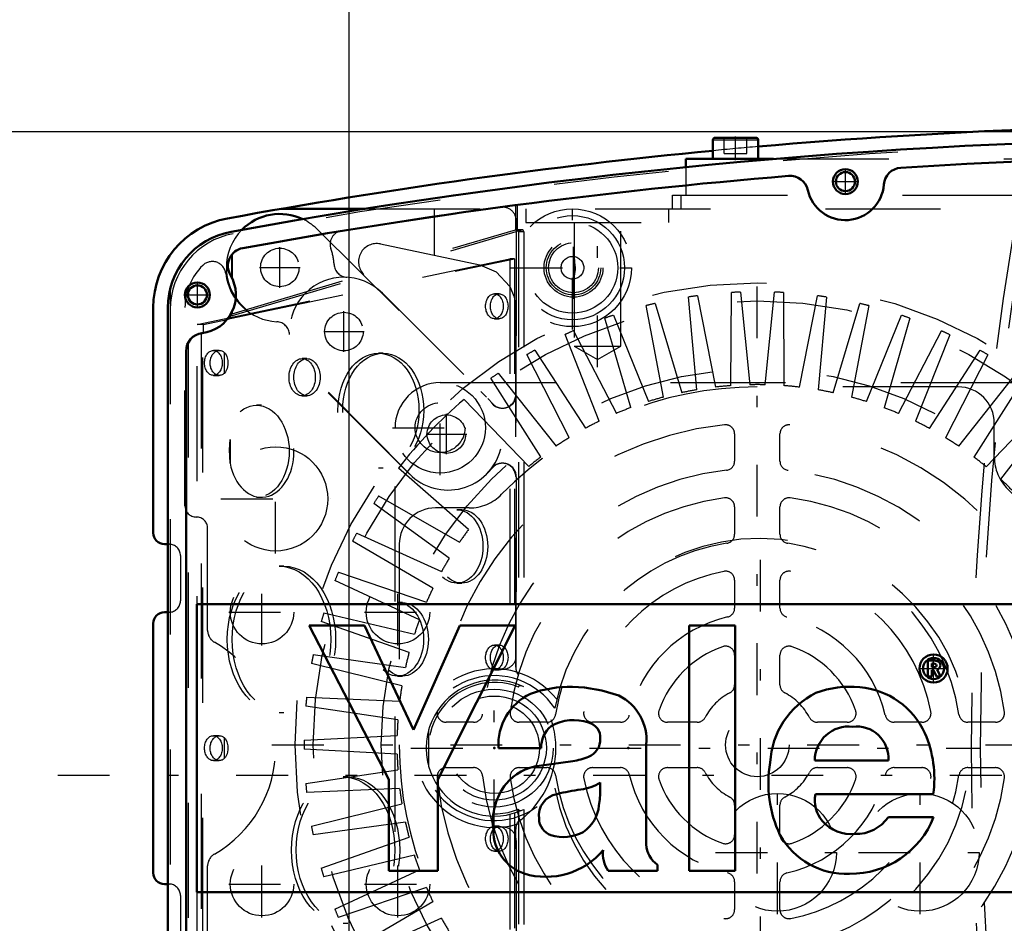
# Model space of a CAD drawing. Units: inches. Extents: x 15 to 194, y 17 to 183.
# Drawn here: x 138 to 147, y 76 to 84 of the extents above; entities that cross this region are included whole.
import ezdxf

# ---------------------------------------------------------------- set-up
doc = ezdxf.new("R2010")
doc.units = ezdxf.units.IN
doc.header["$MEASUREMENT"] = 0
doc.linetypes.add('Center', pattern=[1.5, 0.45, -0.5, 0.05, -0.5])
doc.linetypes.add('Dashed', pattern=[2, 1, -1])
for name, color, linetype, lineweight in [('2d ConnectionPoints', 7, 'Continuous', 50), ('AM_0', 7, 'Continuous', 50), ('AM_4', 3, 'Continuous', 25), ('AM_5', 3, 'Continuous', 25), ('AM_7', 7, 'Center', 25), ('AM_9', 6, 'Dashed', 25)]:
    doc.layers.add(name, color=color, linetype=linetype, lineweight=lineweight)
doc.dimstyles.get("Standard").update_dxf_attribs({"dimtxt": 0.18, "dimasz": 0.18, "dimexe": 0.18, "dimexo": 0.0625, "dimgap": 0.09, "dimtad": 0, "dimtih": 1, "dimtoh": 1, "dimdec": 4, "dimzin": 0, "dimdsep": 46, "dimtxsty": 'Standard', "dimcen": 0.09, "dimadec": 0, "dimazin": 0, "dimtfac": 1, "dimtdec": 4, "dimtofl": 0, "dimtmove": 0, "dimatfit": 3, "dimfxl": 0, "dimtolj": 1, "dimtzin": 0, "dimarcsym": 0})

# ---------------------------------------------------------------- blocks, each defined once
blk = doc.blocks.new('42_SH4_R02_RSU_0_in_GKZ78_1_1_GN_Wire_Rope_Hoist_900')
at = {"layer": 'AM_7'}
blk.add_line((138.2873, 77.3924), (194.2604, 77.3924), dxfattribs=at)
blk = doc.blocks.new('61_C2366610975x751_1_0_in_GKZ78_1_1_GN_Wire_Rope_Hoist_900')
at = {"layer": 'AM_0'}
for p, q in [((139.494, 78.8786), (139.494, 76.3786)), ((146.994, 78.8786), (139.494, 78.8786)), ((146.994, 76.3786), (146.994, 78.8786)), ((140.9507, 78.6936), (140.4706, 78.6936)), ((140.4706, 78.6936), (141.1628, 77.3553)), ((141.3763, 77.7863), (140.9507, 78.6936)), ((141.7789, 78.6936), (141.3763, 77.7863)), ((141.5888, 77.3553), (142.2619, 78.6936)), ((142.2619, 78.6936), (141.7789, 78.6936)), ((144.1714, 78.6936), (143.7721, 78.6936)), ((143.7721, 78.6936), (143.7721, 76.5636)), ((144.1714, 76.5636), (144.1714, 78.6936)), ((145.8947, 78.3895), (145.8445, 78.3895)), ((145.8445, 78.3895), (145.8445, 78.252)), ((145.88, 78.3629), (145.88, 78.3318)), ((145.8917, 78.3629), (145.88, 78.3629)), ((145.88, 78.3318), (145.9, 78.3318)), ((145.88, 78.3052), (145.8949, 78.3052)), ((145.88, 78.252), (145.88, 78.3052)), ((145.8949, 78.3052), (145.9202, 78.252)), ((145.955, 78.252), (145.9281, 78.3107)), ((145.8445, 78.252), (145.88, 78.252)), ((145.9202, 78.252), (145.955, 78.252)), ((142.1168, 77.6286), (142.4874, 77.6286)), ((143.3993, 76.7928), (143.3993, 77.6594)), ((142.7628, 77.5158), (142.47, 77.4759)), ((144.8637, 77.5221), (145.5027, 77.5221)), ((141.1628, 77.3553), (141.1628, 76.5636)), ((141.5888, 76.5636), (141.5888, 77.3553)), ((142.9999, 77.2687), (142.9999, 77.3291)), ((144.8695, 77.2292), (145.8933, 77.2292)), ((145.8962, 77.0304), (145.5027, 77.0304)), ((141.1628, 76.5636), (141.5888, 76.5636)), ((143.0686, 76.5636), (143.4971, 76.5636)), ((143.4971, 76.5636), (143.4971, 76.6156)), ((143.7721, 76.5636), (144.1714, 76.5636)), ((139.494, 76.3786), (146.994, 76.3786))]:
    blk.add_line(p, q, dxfattribs=at)
for radius in [0.1222, 0.0912]:
    blk.add_circle((145.8957, 78.3204), radius, dxfattribs=at)
for centre, radius, start, end in [((145.8962, 78.325), 0.0382, 64.45908, 96.78948), ((145.9, 78.3164), 0.0733, 61.25776, 94.20286), ((145.9056, 78.3468), 0.0145, 323.6303, 60.49707), ((145.9202, 78.3488), 0.0352, 2.5531, 64.60693), ((145.9025, 78.3515), 0.0198, 262.8168, 318.07094), ((145.9131, 78.3503), 0.0423, 290.86945, 0.19923), ((142.5968, 77.6631), 0.4813, 115.09773, 184.11204), ((142.7321, 77.2084), 0.9531, 88.35542, 110.86486), ((142.7253, 76.8893), 1.2722, 69.96467, 88.46), ((145.1906, 77.4675), 0.7151, 116.33806, 177.05973), ((145.1663, 77.3321), 0.8297, 83.88156, 110.67743), ((145.1999, 77.4796), 0.6797, 24.20607, 85.36902), ((142.9729, 77.6998), 0.4284, 354.58553, 63.92266), ((142.7679, 77.4885), 0.3843, 70.40971, 120.33051), ((142.8699, 77.7227), 0.1306, 354.6488, 78.13706), ((142.7228, 77.6378), 0.2355, 129.23639, 182.22889), ((145.1595, 77.521), 0.2958, 83.61901, 179.78644), ((145.2261, 77.5398), 0.2772, 356.33737, 96.98065), ((144.9287, 77.3648), 0.9741, 351.99965, 23.82722), ((142.839, 77.7029), 0.1611, 291.68146, 2.7226), ((142.6777, 78.0907), 0.5812, 278.41982, 292.32993), ((145.5114, 77.323), 1.0507, 170.07124, 205.21946), ((142.5272, 77.0284), 0.4512, 97.28596, 139.82328), ((142.7708, 77.7025), 0.4382, 277.98028, 301.53451), ((142.6084, 76.9848), 0.5417, 141.83631, 187.52922), ((143.0244, 75.6748), 1.6054, 96.89574, 104.39233), ((142.2617, 77.2572), 0.7383, 350.03812, 0.89359), ((142.6571, 77.0419), 0.1906, 99.58033, 188.27123), ((145.1423, 77.1746), 0.2782, 168.68588, 220.41092), ((142.6681, 77.1642), 0.3227, 304.92939, 353.83003), ((142.6204, 77.0162), 0.152, 180.67691, 250.94987), ((145.1816, 77.2179), 0.3362, 221.68403, 275.24899), ((145.1748, 77.3109), 0.7741, 269.33987, 338.74883), ((145.2224, 77.223), 0.3401, 268.30591, 325.49304), ((142.4701, 76.9152), 0.3988, 180.1965, 250.76892), ((142.6791, 77.2263), 0.37, 252.96579, 298.00331), ((145.1383, 77.1977), 0.6614, 209.17831, 272.38934), ((142.5277, 77.1616), 0.6509, 253.13082, 319.92171), ((143.2696, 76.7063), 0.2465, 171.55973, 215.38094), ((143.6224, 76.8003), 0.2232, 181.92302, 235.83725)]:
    blk.add_arc(centre, radius, start, end, dxfattribs=at)
at = {"layer": 'AM_7'}
for p, q in [((145.8957, 78.192), (145.8957, 78.4487)), ((145.7674, 78.3204), (146.0241, 78.3204))]:
    blk.add_line(p, q, dxfattribs=at)
blk = doc.blocks.new('62_GK_SH4_YAL_0_in_GKZ78_1_1_GN_Wire_Rope_Hoist_900')
at = {"layer": 'AM_0'}
for p, q in [((139.244, 73.8015), (139.244, 81.4557)), ((139.4015, 74.1801), (139.4015, 81.077))]:
    blk.add_line(p, q, dxfattribs=at)
for centre, radius in [((145.1298, 82.5498), 0.1083), ((145.1298, 82.5498), 0.0827), ((139.4999, 81.5656), 0.1083), ((139.4999, 81.5656), 0.0827)]:
    blk.add_circle(centre, radius, dxfattribs=at)
for centre, radius, start, end in [((148.6731, 33.8294), 49.0945, 79.57814, 100.42186), ((148.6731, 33.8294), 48.937, 86.41218, 93.58782), ((145.6206, 82.5133), 0.1575, 93.58784, 175.74085), ((148.6731, 33.8294), 48.937, 94.73147, 100.33419), ((144.6495, 82.4427), 0.1575, 12.57844, 94.73147), ((145.1298, 82.5498), 0.3346, 192.57859, 355.7407), ((139.9133, 81.4557), 0.6693, 100.42186, 180), ((139.9226, 81.8176), 0.1575, 100.33419, 210.8033), ((139.4999, 81.5656), 0.3346, 276.8921, 30.80321), ((139.559, 81.077), 0.1575, 96.8921, 180)]:
    blk.add_arc(centre, radius, start, end, dxfattribs=at)
at = {"layer": 'AM_7'}
for p, q in [((145.1298, 82.4362), (145.1298, 82.6635)), ((145.0162, 82.5498), (145.2435, 82.5498)), ((142.7676, 81.5331), (142.7676, 82.0705)), ((139.4999, 81.4519), (139.4999, 81.6793)), ((139.3862, 81.5656), (139.6136, 81.5656)), ((144.5393, 76.1857), (144.5393, 77.2605)), ((145.7794, 76.1857), (145.7794, 77.2605)), ((144.0019, 76.7231), (145.0767, 76.7231)), ((145.242, 76.7231), (146.3168, 76.7231))]:
    blk.add_line(p, q, dxfattribs=at)
at = {"layer": 'AM_9'}
for p, q in [((142.263, 82.3447), (142.263, 82.1317)), ((142.2769, 82.3466), (142.2769, 82.1294)), ((139.7835, 81.3805), (142.3185, 82.1317)), ((139.8029, 81.4027), (142.2629, 82.1317)), ((142.3185, 82.1317), (142.2629, 82.1317)), ((142.3213, 82.1321), (142.2661, 82.1321)), ((142.2906, 82.1124), (142.2906, 78.1586)), ((142.3353, 82.1124), (142.2906, 82.1124)), ((142.3353, 82.1124), (142.3353, 78.1605)), ((139.497, 81.3097), (142.2141, 81.8805)), ((139.7835, 81.3611), (142.2557, 81.8805)), ((139.7971, 81.9127), (139.7971, 81.7194)), ((139.8029, 81.9199), (139.8029, 81.7077)), ((142.2141, 81.8805), (142.2141, 78.2034)), ((142.2557, 81.8805), (142.2141, 81.8805)), ((142.2557, 81.8805), (142.2557, 78.192)), ((139.2637, 81.6168), (139.2637, 73.6404)), ((142.1221, 81.5754), (142.0805, 81.5754)), ((139.5527, 81.3097), (139.7583, 81.3529)), ((139.7835, 81.3805), (139.7835, 81.3611)), ((139.7971, 81.4118), (139.7971, 81.3932)), ((139.8029, 81.4235), (139.8029, 81.4027)), ((142.0805, 81.3589), (142.1221, 81.3589)), ((139.5527, 81.3097), (139.497, 81.3097)), ((139.497, 73.9475), (139.497, 81.3097)), ((139.5527, 81.2351), (139.5527, 81.3097)), ((139.5339, 81.2325), (139.5339, 74.0247)), ((139.5469, 74.0229), (139.5469, 81.2343)), ((139.4212, 81.1533), (139.4212, 74.1039)), ((139.6903, 81.0833), (139.639, 81.0833)), ((139.7335, 81.0661), (139.7335, 80.8839)), ((140.4518, 81.0124), (140.4101, 81.0124)), ((141.1143, 81.0597), (141.0727, 81.0597)), ((139.639, 80.8668), (139.6903, 80.8668)), ((140.4101, 80.6896), (140.4518, 80.6896)), ((140.0565, 80.6069), (140.0148, 80.6069)), ((139.7835, 80.3106), (139.7835, 80.1041)), ((141.0727, 80.0636), (141.1143, 80.0636)), ((140.0148, 79.8077), (140.0565, 79.8077)), ((141.7964, 79.6994), (141.7547, 79.6994)), ((140.2513, 79.2093), (140.2097, 79.2093)), ((141.7547, 79.0616), (141.7964, 79.0616)), ((141.2814, 78.8924), (141.2397, 78.8924)), ((142.1221, 78.5242), (142.0805, 78.5242)), ((142.0805, 78.3077), (142.1221, 78.3077)), ((141.2397, 78.2546), (141.2814, 78.2546)), ((142.2557, 78.192), (142.2141, 78.2034)), ((140.2097, 77.9376), (140.2513, 77.9376)), ((141.5092, 77.785), (141.5092, 77.4721)), ((139.6903, 77.7368), (139.639, 77.7368)), ((139.7335, 77.7197), (139.7335, 77.5375)), ((139.639, 77.5203), (139.6903, 77.5203)), ((140.8081, 77.3786), (140.7665, 77.3786)), ((142.2906, 77.0985), (142.2906, 73.1448)), ((142.3353, 77.0967), (142.3353, 73.1448)), ((142.2141, 77.0538), (142.2557, 77.0652)), ((142.2141, 77.0538), (142.2141, 73.3766)), ((142.2557, 77.0652), (142.2557, 73.3766)), ((142.1221, 76.9494), (142.0805, 76.9494)), ((142.0805, 76.7329), (142.1221, 76.7329)), ((140.7665, 76.1069), (140.8081, 76.1069))]:
    blk.add_line(p, q, dxfattribs=at)
for points in [[(142.2661, 82.1321), (142.266, 82.1321), (142.263, 82.1317)], [(142.2769, 82.1294), (142.2714, 82.1313), (142.2661, 82.1321)], [(142.2769, 82.1294), (142.279, 82.1284), (142.2809, 82.1274), (142.2827, 82.1262), (142.2843, 82.1249), (142.2857, 82.1235), (142.287, 82.1221), (142.2881, 82.1206), (142.289, 82.119), (142.2897, 82.1173), (142.2903, 82.1156), (142.2905, 82.1139), (142.2906, 82.1124)], [(139.7591, 81.3539), (139.7686, 81.3564), (139.7769, 81.3589), (139.7835, 81.3611)], [(139.7835, 81.3805), (139.7891, 81.3837), (139.7932, 81.3868), (139.7959, 81.3897), (139.7971, 81.3924), (139.7971, 81.3932)], [(139.8029, 81.4027), (139.8017, 81.4024), (139.8007, 81.402), (139.7998, 81.4017), (139.799, 81.4013), (139.7983, 81.401), (139.7978, 81.4007), (139.7974, 81.4004), (139.7972, 81.4001), (139.7971, 81.3998), (139.7971, 81.3998)], [(139.6903, 80.8668), (139.6834, 80.8672), (139.6765, 80.8684), (139.6697, 80.8705), (139.6631, 80.8733), (139.6566, 80.8769), (139.6505, 80.8813), (139.6446, 80.8863), (139.6391, 80.8921), (139.6339, 80.8985), (139.6292, 80.9054), (139.625, 80.9129), (139.6213, 80.9209), (139.618, 80.9293), (139.6154, 80.938), (139.6133, 80.947), (139.6118, 80.9562), (139.6109, 80.9656), (139.6106, 80.975), (139.6109, 80.9845), (139.6118, 80.9938), (139.6133, 81.0031), (139.6154, 81.0121), (139.618, 81.0208), (139.6213, 81.0292), (139.625, 81.0371), (139.6292, 81.0446), (139.6339, 81.0516), (139.6391, 81.058), (139.6446, 81.0637), (139.6505, 81.0688), (139.6566, 81.0732), (139.6631, 81.0768), (139.6697, 81.0796), (139.6765, 81.0817), (139.6834, 81.0829), (139.6903, 81.0833)], [(139.6903, 81.0833), (139.6973, 81.0829), (139.7042, 81.0817), (139.711, 81.0796), (139.7176, 81.0768), (139.7241, 81.0732), (139.7302, 81.0688), (139.7335, 81.0661)], [(139.7335, 81.0661), (139.7434, 81.0555), (139.7571, 81.0294), (139.7645, 80.9958), (139.765, 80.9594), (139.7587, 80.9256), (139.7449, 80.8966), (139.7335, 80.8839)], [(139.7335, 80.8839), (139.7275, 80.8792), (139.7212, 80.8752), (139.7146, 80.8719), (139.7079, 80.8694), (139.7011, 80.8677), (139.6941, 80.8669), (139.6903, 80.8668)], [(139.7835, 80.1041), (139.7777, 80.2187), (139.7835, 80.3106)], [(142.2141, 78.2034), (142.1635, 78.213), (142.1122, 78.2182), (142.0607, 78.2189), (142.0093, 78.215), (141.9585, 78.2068), (141.9085, 78.1941), (141.8599, 78.1771), (141.8129, 78.156), (141.768, 78.1308), (141.7254, 78.1018), (141.6855, 78.0692), (141.6486, 78.0333), (141.6149, 77.9942), (141.5848, 77.9524), (141.5585, 77.9082), (141.5361, 77.8618), (141.5178, 77.8136), (141.5092, 77.785)], [(142.3353, 78.1605), (142.2879, 78.1808), (142.2557, 78.192)], [(142.2906, 78.1586), (142.2912, 78.1633), (142.2928, 78.1675), (142.2952, 78.1703), (142.2991, 78.1726), (142.3034, 78.1733)], [(142.3034, 78.1733), (142.305, 78.1732), (142.3103, 78.1718)], [(139.6903, 77.5203), (139.6834, 77.5207), (139.6765, 77.522), (139.6697, 77.524), (139.6631, 77.5268), (139.6566, 77.5305), (139.6505, 77.5348), (139.6446, 77.5399), (139.6391, 77.5456), (139.6339, 77.552), (139.6292, 77.559), (139.625, 77.5665), (139.6213, 77.5744), (139.618, 77.5828), (139.6154, 77.5915), (139.6133, 77.6006), (139.6118, 77.6098), (139.6109, 77.6191), (139.6106, 77.6286), (139.6109, 77.638), (139.6118, 77.6474), (139.6133, 77.6566), (139.6154, 77.6656), (139.618, 77.6743), (139.6213, 77.6827), (139.625, 77.6907), (139.6292, 77.6982), (139.6339, 77.7051), (139.6391, 77.7115), (139.6446, 77.7173), (139.6505, 77.7223), (139.6566, 77.7267), (139.6631, 77.7303), (139.6697, 77.7332), (139.6765, 77.7352), (139.6834, 77.7364), (139.6903, 77.7368)], [(139.6903, 77.7368), (139.6973, 77.7364), (139.7042, 77.7352), (139.711, 77.7332), (139.7176, 77.7303), (139.7241, 77.7267), (139.7302, 77.7223), (139.7335, 77.7197)], [(139.7335, 77.7197), (139.7434, 77.7091), (139.7571, 77.6829), (139.7645, 77.6493), (139.765, 77.613), (139.7587, 77.5791), (139.7449, 77.5502), (139.7335, 77.5375)], [(139.7335, 77.5375), (139.7275, 77.5327), (139.7212, 77.5287), (139.7146, 77.5254), (139.7079, 77.523), (139.7011, 77.5213), (139.6941, 77.5204), (139.6903, 77.5203)], [(141.5092, 77.4721), (141.525, 77.4231), (141.545, 77.3756), (141.5691, 77.3301), (141.5971, 77.2868), (141.6287, 77.2461), (141.6637, 77.2084), (141.7019, 77.1738), (141.743, 77.1427), (141.7866, 77.1153), (141.8325, 77.0918), (141.8802, 77.0724), (141.9294, 77.0572), (141.9798, 77.0464), (142.0309, 77.04), (142.0824, 77.038), (142.1339, 77.0406), (142.1849, 77.0477), (142.2141, 77.0538)], [(142.2557, 77.0652), (142.3042, 77.0828), (142.3353, 77.0967)], [(142.303, 77.0838), (142.2983, 77.0848), (142.2947, 77.0872), (142.2924, 77.0905), (142.291, 77.0946), (142.2906, 77.0985)], [(142.3103, 77.0854), (142.3034, 77.0838), (142.303, 77.0838)]]:
    blk.add_lwpolyline(points, dxfattribs=at)
for centre, radius in [((142.7676, 81.8018), 0.2559), ((142.7676, 81.8018), 0.2362), ((142.7676, 81.8018), 0.2165), ((142.0787, 77.6286), 0.5118), ((142.0787, 77.6286), 0.3937), ((144.5393, 76.7231), 0.5118), ((145.7794, 76.7231), 0.5118)]:
    blk.add_circle(centre, radius, dxfattribs=at)
for centre, radius, start, end in [((148.6731, 33.8294), 49.0748, 79.59755, 100.40245), ((139.933, 81.4393), 0.6693, 100.40245, 180), ((142.0787, 77.6286), 0.5709, 68.20338, 291.79662), ((142.0787, 77.6286), 0.5906, 164.637, 195.363)]:
    blk.add_arc(centre, radius, start, end, dxfattribs=at)
for centre, major_axis, start_param, end_param in [((142.3213, 82.1124), (0, 0.0197), 4.712389, 6.489728), ((140.0565, 80.2073), (0, 0.3996), 1.832106, 7.592672)]:
    blk.add_ellipse(centre, major_axis=major_axis, ratio=0.707107, start_param=start_param, end_param=end_param, dxfattribs=at)
for centre, major_axis in [((142.0805, 81.4672), (0, 0.1083)), ((142.1221, 81.4672), (0, 0.1083)), ((139.639, 80.975), (0, 0.1083)), ((140.4101, 80.851), (0, 0.1614)), ((140.4518, 80.851), (0, 0.1614)), ((141.0727, 80.5616), (0, 0.498)), ((141.1143, 80.5616), (0, 0.498)), ((140.0148, 80.2073), (0, 0.3996)), ((141.7547, 79.3805), (0, 0.3189)), ((141.7964, 79.3805), (0, 0.3189)), ((140.2097, 78.5735), (0, 0.6358)), ((140.2513, 78.5735), (0, 0.6358)), ((141.2397, 78.5735), (0, 0.3189)), ((141.2814, 78.5735), (0, 0.3189)), ((142.0805, 78.416), (0, 0.1083)), ((142.1221, 78.416), (0, 0.1083)), ((139.639, 77.6286), (0, 0.1083)), ((140.7665, 76.7428), (0, 0.6358)), ((140.8081, 76.7428), (0, 0.6358)), ((142.0805, 76.8412), (0, 0.1083)), ((142.1221, 76.8412), (0, 0.1083))]:
    blk.add_ellipse(centre, major_axis=major_axis, ratio=0.707107, dxfattribs=at)
blk = doc.blocks.new('63_SH3_20_H33_50HZ_400V_M_0_in_GKZ78_1_1_GN_Wire_Rope_Hoist_900')
at = {"layer": 'AM_7'}
for p, q in [((144.3643, 73.4398), (144.3643, 81.8728)), ((141.6084, 79.9988), (141.6084, 80.8256)), ((141.195, 80.4122), (142.0218, 80.4122)), ((146.7068, 80.4122), (147.5336, 80.4122)), ((140.1478, 77.6563), (148.5809, 77.6563)), ((141.6084, 74.487), (141.6084, 75.3138)), ((141.195, 74.9004), (142.0218, 74.9004))]:
    blk.add_line(p, q, dxfattribs=at)
at = {"layer": 'AM_9'}
for p, q in [((143.8394, 80.7419), (143.7666, 81.5477)), ((143.8446, 81.5588), (144.0012, 80.7651)), ((144.1351, 80.7778), (144.1392, 81.5869)), ((144.2179, 81.5906), (144.2983, 80.7855)), ((144.4328, 80.7855), (144.5139, 81.5905)), ((144.5925, 81.5867), (144.5961, 80.7776)), ((144.73, 80.7648), (144.8872, 81.5584)), ((144.9651, 81.5472), (144.8917, 80.7415)), ((143.5485, 80.678), (143.3994, 81.4732)), ((143.476, 81.4918), (143.7073, 80.7165)), ((145.0238, 80.716), (145.2557, 81.4911)), ((145.3322, 81.4725), (145.1826, 80.6774)), ((143.2649, 80.5868), (143.041, 81.3642)), ((143.1154, 81.39), (143.4194, 80.6402)), ((145.3116, 80.6394), (145.6162, 81.389)), ((145.6906, 81.3632), (145.4661, 80.5859)), ((142.9913, 80.469), (142.6945, 81.2217)), ((142.7662, 81.2543), (143.14, 80.5368)), ((145.5909, 80.5359), (145.9654, 81.2531)), ((146.037, 81.2203), (145.7395, 80.4679)), ((142.7302, 80.3258), (142.3632, 81.0468)), ((142.4314, 81.0861), (142.8718, 80.4074)), ((145.8591, 80.4062), (146.3, 81.0846)), ((146.3682, 81.0452), (146.0006, 80.3245)), ((142.4838, 80.1583), (142.0499, 80.8412)), ((142.1141, 80.8869), (142.617, 80.2531)), ((146.1137, 80.2517), (146.6171, 80.8851)), ((146.6812, 80.8394), (146.2468, 80.1568)), ((141.6105, 80.8039), (147.1182, 80.8039)), ((146.1084, 80.7665), (144.3643, 80.7665)), ((141.8172, 80.6583), (142.3781, 80.0752)), ((146.3525, 80.0736), (146.9138, 80.6563)), ((146.9733, 80.6047), (146.476, 79.9666)), ((141.2168, 74.9025), (141.2168, 80.4102)), ((146.4234, 80.1586), (146.4234, 80.4516)), ((147.5119, 80.4102), (147.5119, 74.9025)), ((144.1675, 80.3588), (144.1675, 80.1213)), ((144.5612, 80.1213), (144.5612, 80.3588)), ((146.5733, 79.8737), (147.1875, 80.4004)), ((147.2418, 80.3434), (146.686, 79.7554)), ((146.7741, 79.6537), (147.4355, 80.1196)), ((141.8551, 79.5272), (141.2464, 80.0602)), ((147.4842, 80.0577), (146.875, 79.5252)), ((141.0746, 79.8191), (141.777, 79.4176)), ((146.953, 79.4156), (147.6558, 79.8165)), ((141.6886, 79.2802), (141.032, 79.7529)), ((144.1675, 79.7246), (144.1675, 79.4861)), ((144.5612, 79.4861), (144.5612, 79.7246)), ((147.6983, 79.7503), (147.0413, 79.2781)), ((141.862, 79.7153), (141.5691, 79.7153)), ((140.8839, 79.4966), (141.6213, 79.1637)), ((147.1085, 79.1616), (147.8462, 79.4939)), ((141.5464, 79.0185), (140.8478, 79.4266)), ((141.2541, 79.4004), (141.2541, 77.6563)), ((147.8822, 79.4239), (147.1833, 79.0163)), ((140.7247, 79.1575), (141.4905, 78.8962)), ((147.2392, 78.8939), (148.0051, 79.1546)), ((141.4297, 78.7445), (140.6955, 79.0844)), ((144.1675, 79.0867), (144.1675, 78.8452)), ((144.5612, 78.8452), (144.5612, 79.0867)), ((148.0343, 79.0815), (147.2999, 78.7421)), ((140.5985, 78.8047), (141.3856, 78.6174)), ((147.3438, 78.615), (148.131, 78.8017)), ((141.3395, 78.4606), (140.5763, 78.7291)), ((148.1532, 78.7261), (147.3898, 78.4582)), ((140.5064, 78.4415), (141.3077, 78.3299)), ((141.2768, 78.1694), (140.4915, 78.3642)), ((144.1675, 78.4358), (144.1675, 78.1786)), ((144.5612, 78.1786), (144.5612, 78.4358)), ((147.4214, 78.3275), (148.2229, 78.4385)), ((148.2377, 78.3611), (147.4523, 78.167)), ((140.4493, 78.0713), (141.2576, 78.0363)), ((147.4714, 78.0338), (148.2797, 78.0682)), ((141.242, 77.8736), (140.4417, 77.9929)), ((148.2872, 77.9898), (147.4869, 77.8711)), ((141.8994, 77.8531), (141.6618, 77.8531)), ((142.5346, 77.8531), (142.296, 77.8531)), ((143.1754, 77.8531), (142.9339, 77.8531)), ((143.842, 77.8531), (143.5848, 77.8531)), ((145.1438, 77.8531), (144.8866, 77.8531)), ((145.7947, 77.8531), (145.5533, 77.8531)), ((146.4327, 77.8531), (146.1941, 77.8531)), ((147.0669, 77.8531), (146.8293, 77.8531)), ((140.4275, 77.6972), (141.2355, 77.7392)), ((147.4932, 77.7368), (148.3012, 77.6941)), ((141.2354, 77.5758), (140.4275, 77.6185)), ((147.4746, 75.9122), (147.4746, 77.6563)), ((148.3011, 77.6154), (147.4932, 77.5733)), ((140.4415, 77.3228), (141.2418, 77.4415)), ((141.6618, 77.4594), (141.8994, 77.4594)), ((142.296, 77.4594), (142.5346, 77.4594)), ((142.9339, 77.4594), (143.1754, 77.4594)), ((143.5848, 77.4594), (143.842, 77.4594)), ((144.8866, 77.4594), (145.1438, 77.4594)), ((145.5533, 77.4594), (145.7947, 77.4594)), ((146.1941, 77.4594), (146.4327, 77.4594)), ((146.8293, 77.4594), (147.0669, 77.4594)), ((147.4867, 77.439), (148.2869, 77.3197)), ((141.2573, 77.2788), (140.4489, 77.2444)), ((148.2794, 77.2413), (147.4711, 77.2763)), ((140.4909, 76.9514), (141.2764, 77.1456)), ((144.1675, 77.134), (144.1675, 76.8768)), ((144.5612, 76.8768), (144.5612, 77.134)), ((147.4519, 77.1432), (148.2372, 76.9484)), ((141.3072, 76.9851), (140.5058, 76.8741)), ((148.2222, 76.8711), (147.4209, 76.9827)), ((140.5755, 76.5864), (141.3389, 76.8544)), ((147.3891, 76.852), (148.1523, 76.5834)), ((141.3849, 76.6976), (140.5976, 76.5109)), ((148.1301, 76.5079), (147.343, 76.6952)), ((140.6943, 76.2311), (141.4288, 76.5704)), ((147.299, 76.5681), (148.0332, 76.2282)), ((141.4895, 76.4187), (140.7236, 76.158)), ((144.1675, 76.4673), (144.1675, 76.2259)), ((144.5612, 76.2259), (144.5612, 76.4673)), ((148.0039, 76.1551), (147.2382, 76.4164)), ((140.8464, 75.8887), (141.5453, 76.2963)), ((147.1823, 76.2941), (147.8808, 75.8859)), ((141.6201, 76.151), (140.8825, 75.8187)), ((147.8447, 75.816), (147.1073, 76.1489)), ((141.0304, 75.5623), (141.6873, 76.0345)), ((147.04, 76.0324), (147.6966, 75.5597)), ((141.7756, 75.897), (141.0729, 75.4961)), ((147.654, 75.4935), (146.9516, 75.8949)), ((141.2445, 75.2549), (141.8536, 75.7874)), ((144.1675, 75.8265), (144.1675, 75.588)), ((144.5612, 75.588), (144.5612, 75.8265)), ((146.8735, 75.7854), (147.4823, 75.2524)), ((141.9546, 75.6589), (141.2931, 75.193)), ((141.4869, 74.9692), (142.0427, 75.5572)), ((146.8666, 75.5972), (147.1596, 75.5972)), ((142.1554, 75.4389), (141.5412, 74.9122)), ((141.7553, 74.7079), (142.2527, 75.346)), ((142.3762, 75.2389), (141.8148, 74.6563)), ((144.1675, 75.1913), (144.1675, 74.9538)), ((144.5612, 74.9538), (144.5612, 75.1913)), ((146.9114, 74.6543), (146.3506, 75.2374)), ((142.0474, 74.4732), (142.4819, 75.1557)), ((142.3053, 75.154), (142.3053, 74.861)), ((146.2448, 75.1543), (146.6787, 74.4714)), ((142.6149, 75.0609), (142.1115, 74.4275)), ((146.6146, 74.4257), (146.1117, 75.0595)), ((142.3605, 74.2674), (142.7281, 74.9881)), ((145.9985, 74.9868), (146.3655, 74.2658)), ((142.8696, 74.9064), (142.4287, 74.228)), ((146.2973, 74.2265), (145.8569, 74.9052)), ((142.6917, 74.0923), (142.9891, 74.8447)), ((143.1377, 74.7767), (142.7633, 74.0595)), ((145.9625, 74.0583), (145.5886, 74.7758)), ((145.7373, 74.8436), (146.0341, 74.0909)), ((143.038, 73.9494), (143.2626, 74.7267)), ((145.4637, 74.7258), (145.6877, 73.9484)), ((143.417, 74.6732), (143.1124, 73.9236)), ((143.3964, 73.8401), (143.5461, 74.6352)), ((143.7049, 74.5966), (143.4729, 73.8215)), ((145.2527, 73.8208), (145.0214, 74.5961)), ((145.1802, 74.6346), (145.3292, 73.8394)), ((145.6132, 73.9226), (145.3093, 74.6724)), ((147.1182, 74.5088), (141.6105, 74.5088)), ((142.6202, 74.5461), (144.3643, 74.5461)), ((143.7636, 73.7654), (143.8369, 74.5711)), ((143.9987, 74.5478), (143.8415, 73.7542)), ((144.1361, 73.7259), (144.1326, 74.535)), ((144.2958, 74.5271), (144.2148, 73.7221)), ((144.5108, 73.722), (144.4303, 74.5271)), ((144.5936, 74.5348), (144.5894, 73.7257)), ((144.8841, 73.7537), (144.7275, 74.5475)), ((144.8893, 74.5707), (144.962, 73.7649))]:
    blk.add_line(p, q, dxfattribs=at)
for centre, radius in [((144.3643, 77.6563), 4.0157), ((144.3643, 77.6563), 3.8577), ((144.3643, 77.6563), 3.2673), ((141.6084, 80.4122), 0.3937), ((147.1202, 80.4122), 0.3937), ((141.6084, 80.4122), 0.2165), ((144.3643, 77.6563), 0.2756), ((141.6084, 74.9004), 0.3937), ((147.1202, 74.9004), 0.3937)]:
    blk.add_circle(centre, radius, dxfattribs=at)
for centre, radius, start, end in [((144.3643, 77.6563), 3.937, 97.58612, 98.73206), ((144.3643, 77.6563), 3.937, 92.13158, 93.27751), ((144.3643, 77.6563), 3.937, 86.67703, 87.82297), ((144.3643, 77.6563), 3.937, 81.22249, 82.36842), ((144.3643, 77.6563), 3.937, 103.04067, 104.1866), ((144.3643, 77.6563), 3.937, 75.76794, 76.91388), ((144.3643, 77.6563), 3.937, 108.49521, 109.64115), ((144.3643, 77.6563), 3.937, 70.3134, 71.45933), ((144.3643, 77.6563), 3.937, 113.94976, 115.09569), ((144.3643, 77.6563), 3.937, 64.85885, 66.00479), ((144.3643, 77.6563), 3.937, 119.40431, 120.55024), ((144.3643, 77.6563), 3.937, 59.40431, 60.55024), ((144.3643, 77.6563), 3.937, 124.85885, 126.00479), ((144.3643, 77.6563), 3.937, 53.94976, 55.09569), ((141.6105, 80.4102), 0.3937, 90, 180), ((144.3643, 77.6563), 3.1102, 90, 135.573), ((144.3643, 77.6563), 3.1299, 94.20054, 96.66309), ((144.3643, 77.6563), 3.1299, 88.746, 91.20855), ((144.3643, 77.6563), 3.1299, 83.29145, 85.754), ((146.1084, 80.4516), 0.315, 0, 90), ((147.1182, 80.4102), 0.3937, 360, 90), ((144.3643, 77.6563), 3.1299, 105.10964, 107.57218), ((144.3643, 77.6563), 3.1299, 99.65509, 102.11764), ((144.3643, 77.6563), 3.1299, 77.83691, 80.29946), ((144.3643, 77.6563), 3.1299, 72.38236, 74.84491), ((144.3643, 77.6563), 3.937, 130.3134, 142.36842), ((144.3643, 77.6563), 3.1299, 110.56418, 113.02673), ((144.3643, 77.6563), 3.1299, 66.92782, 69.39036), ((144.3643, 77.6563), 3.937, 48.49521, 49.64115), ((144.3643, 77.6563), 2.7953, 95.82263, 174.17737), ((144.3643, 77.6563), 3.1299, 116.01873, 118.48127), ((144.0887, 80.3588), 0.0787, 0, 95.82263), ((144.6399, 80.3588), 0.0787, 84.17737, 180), ((144.3643, 77.6563), 2.7953, 5.82263, 84.17737), ((144.3643, 77.6563), 3.1299, 61.47327, 63.93582), ((144.3643, 77.6563), 3.1299, 121.47327, 123.93582), ((144.3643, 77.6563), 3.1299, 56.01873, 58.48127), ((144.3643, 77.6563), 3.937, 43.04067, 44.1866), ((144.3643, 77.6563), 3.1299, 126.92782, 129.39037), ((144.3643, 77.6563), 3.1299, 50.56418, 53.02673), ((146.8171, 80.1586), 0.3937, 180, 225.57299), ((144.0887, 80.1213), 0.0787, 276.37937, 0), ((144.6399, 80.1213), 0.0787, 180, 263.62063), ((144.3643, 77.6563), 3.937, 37.58612, 38.73206), ((144.3643, 77.6563), 2.4016, 96.37937, 173.62063), ((144.3643, 77.6563), 2.4016, 6.37937, 83.62063), ((144.3643, 77.6563), 3.1299, 45.10964, 47.57218), ((144.3643, 77.6563), 3.937, 146.67703, 147.82297), ((141.862, 80.1091), 0.3937, 270, 315.57299), ((144.3643, 77.6563), 3.1102, 0, 45.573), ((144.3643, 77.6563), 3.937, 32.13158, 33.27751), ((144.3643, 77.6563), 2.1654, 97.58954, 172.41046), ((144.0887, 79.7246), 0.0787, 360, 97.58957), ((144.6399, 79.7246), 0.0787, 82.41046, 180), ((144.3643, 77.6563), 2.1654, 7.58954, 82.41046), ((144.3643, 77.6563), 3.1299, 39.65509, 42.11764), ((141.5691, 79.4004), 0.315, 90, 180), ((144.3643, 77.6563), 3.937, 152.13158, 153.27751), ((144.3643, 77.6563), 3.1299, 143.29145, 145.754), ((144.0887, 79.4861), 0.0787, 278.56528, 0), ((144.6399, 79.4861), 0.0787, 180, 261.43472), ((144.3643, 77.6563), 3.1299, 34.20054, 36.66309), ((144.3643, 77.6563), 3.937, 26.67703, 27.82297), ((144.3643, 77.6563), 1.7717, 98.56528, 171.43472), ((144.3643, 77.6563), 1.7717, 8.56528, 81.43472), ((144.3643, 77.6563), 3.1299, 148.746, 151.20855), ((144.3643, 77.6563), 3.1299, 28.746, 31.20855), ((144.3643, 77.6563), 3.937, 157.58612, 158.73206), ((144.3643, 77.6563), 1.5354, 100.90547, 169.09453), ((144.0887, 79.0867), 0.0787, 0, 100.90545), ((144.6399, 79.0867), 0.0787, 79.09453, 180), ((144.3643, 77.6563), 1.5354, 10.90547, 79.09453), ((144.3643, 77.6563), 3.937, 21.22249, 22.36842), ((144.3643, 77.6563), 3.1299, 154.20054, 156.66309), ((144.3643, 77.6563), 3.1299, 23.29145, 25.754), ((144.3643, 77.6563), 3.937, 163.04067, 164.1866), ((144.0887, 78.8452), 0.0787, 283.0503, 360), ((144.6399, 78.8452), 0.0787, 180, 256.9497), ((144.3643, 77.6563), 3.937, 15.76794, 16.91388), ((144.3643, 77.6563), 3.1299, 159.65509, 162.11764), ((144.3643, 77.6563), 1.1417, 103.0503, 166.9497), ((144.3643, 77.6563), 1.1417, 13.0503, 76.9497), ((144.3643, 77.6563), 3.1299, 17.83691, 20.29946), ((144.3643, 77.6563), 3.937, 168.49521, 169.64115), ((144.3643, 77.6563), 3.1299, 165.10964, 167.57218), ((144.3643, 77.6563), 0.9055, 109.47122, 160.52878), ((144.0887, 78.4358), 0.0787, 360, 109.47122), ((144.6399, 78.4358), 0.0787, 70.52878, 180), ((144.3643, 77.6563), 0.9055, 19.47122, 70.52878), ((144.3643, 77.6563), 3.1299, 12.38236, 14.84491), ((144.3643, 77.6563), 3.937, 10.3134, 11.45933), ((144.3643, 77.6563), 3.1299, 170.56418, 173.02673), ((144.3643, 77.6563), 0.5118, 117.81814, 152.18186), ((144.0887, 78.1786), 0.0787, 297.81814, 0), ((144.6399, 78.1786), 0.0787, 180, 242.18186), ((144.3643, 77.6563), 0.5118, 27.81814, 62.18186), ((144.3643, 77.6563), 3.1299, 6.92782, 9.39036), ((144.3643, 77.6563), 3.937, 173.94976, 175.09569), ((144.3643, 77.6563), 3.937, 4.85885, 6.00479), ((141.6618, 77.9319), 0.0787, 174.17737, 270), ((142.296, 77.9319), 0.0787, 172.41046, 270), ((142.9339, 77.9319), 0.0787, 169.09453, 270), ((143.5848, 77.9319), 0.0787, 160.52878, 270), ((145.1438, 77.9319), 0.0787, 270, 19.47122), ((145.7947, 77.9319), 0.0787, 270, 10.90545), ((146.4327, 77.9319), 0.0787, 270, 7.58957), ((147.0669, 77.9319), 0.0787, 270, 5.82263), ((144.3643, 77.6563), 3.1299, 176.01873, 178.48127), ((141.8994, 77.9319), 0.0787, 270, 353.62063), ((142.5346, 77.9319), 0.0787, 270, 351.43472), ((143.1754, 77.9319), 0.0787, 270, 346.9497), ((143.842, 77.9319), 0.0787, 270, 332.18186), ((144.8866, 77.9319), 0.0787, 207.81814, 270), ((145.5533, 77.9319), 0.0787, 193.0503, 270), ((146.1941, 77.9319), 0.0787, 188.56528, 270), ((146.8293, 77.9319), 0.0787, 186.37937, 270), ((144.3643, 77.6563), 3.1299, 1.47327, 3.93582), ((144.3643, 77.6563), 3.937, 179.40431, 180.55024), ((144.3643, 77.6563), 3.937, 359.40431, 0.55024), ((144.3643, 77.6563), 3.1102, 180, 225.573), ((144.3643, 77.6563), 3.1299, 181.47327, 183.93582), ((144.3643, 77.6563), 3.1299, 356.01873, 358.48127), ((141.6618, 77.3807), 0.0787, 90, 185.82263), ((141.8994, 77.3807), 0.0787, 6.37937, 90), ((142.296, 77.3807), 0.0787, 90, 187.58957), ((142.5346, 77.3807), 0.0787, 8.56528, 90), ((142.9339, 77.3807), 0.0787, 90, 190.90545), ((143.1754, 77.3807), 0.0787, 13.0503, 90), ((143.5848, 77.3807), 0.0787, 90, 199.47122), ((143.842, 77.3807), 0.0787, 27.81814, 90), ((144.3643, 77.6563), 0.5118, 207.81814, 242.18186), ((144.3643, 77.6563), 0.5118, 297.81814, 332.18186), ((144.8866, 77.3807), 0.0787, 90, 152.18186), ((145.1438, 77.3807), 0.0787, 340.52878, 90), ((145.5533, 77.3807), 0.0787, 90, 166.9497), ((145.7947, 77.3807), 0.0787, 349.09453, 90), ((146.1941, 77.3807), 0.0787, 90, 171.43472), ((146.4327, 77.3807), 0.0787, 352.41046, 90), ((146.8293, 77.3807), 0.0787, 90, 173.62063), ((147.0669, 77.3807), 0.0787, 354.17737, 90), ((144.3643, 77.6563), 2.7953, 185.82263, 264.17737), ((144.3643, 77.6563), 2.4016, 186.37937, 263.62063), ((144.3643, 77.6563), 2.1654, 187.58954, 262.41046), ((144.3643, 77.6563), 1.7717, 188.56528, 261.43472), ((144.3643, 77.6563), 1.5354, 190.90547, 259.09453), ((144.3643, 77.6563), 1.1417, 193.0503, 256.9497), ((144.3643, 77.6563), 0.9055, 199.47122, 250.52878), ((144.3643, 77.6563), 1.1417, 283.0503, 346.9497), ((144.3643, 77.6563), 1.7717, 278.56528, 351.43472), ((144.3643, 77.6563), 2.4016, 276.37937, 353.62063), ((144.3643, 77.6563), 2.7953, 275.82263, 354.17737), ((144.3643, 77.6563), 2.1654, 277.58954, 352.41046), ((144.3643, 77.6563), 1.5354, 280.90547, 349.09453), ((144.3643, 77.6563), 0.9055, 289.47122, 340.52878), ((144.3643, 77.6563), 3.937, 184.85885, 186.00479), ((144.3643, 77.6563), 3.1299, 186.92782, 189.39036), ((144.3643, 77.6563), 3.1299, 350.56418, 353.02673), ((144.3643, 77.6563), 3.937, 353.94976, 355.09569), ((144.0887, 77.134), 0.0787, 0, 62.18186), ((144.6399, 77.134), 0.0787, 117.81814, 180), ((144.3643, 77.6563), 3.1299, 192.38236, 194.84491), ((144.3643, 77.6563), 3.937, 190.3134, 191.45933), ((144.3643, 77.6563), 3.1299, 345.10964, 347.57218), ((144.3643, 77.6563), 3.937, 348.49521, 349.64115), ((144.0887, 76.8768), 0.0787, 250.52878, 0), ((144.6399, 76.8768), 0.0787, 180, 289.47122), ((144.3643, 77.6563), 3.1299, 197.83691, 200.29946), ((144.3643, 77.6563), 3.1299, 339.65509, 342.11764), ((144.3643, 77.6563), 3.937, 195.76794, 196.91388), ((144.3643, 77.6563), 3.937, 343.04067, 344.1866), ((144.0887, 76.4673), 0.0787, 360, 76.9497), ((144.6399, 76.4673), 0.0787, 103.0503, 180), ((144.3643, 77.6563), 3.1299, 203.29145, 205.754), ((144.3643, 77.6563), 3.1299, 334.20054, 336.66309), ((144.3643, 77.6563), 3.937, 201.22249, 202.36842), ((144.0887, 76.2259), 0.0787, 259.09453, 0), ((144.6399, 76.2259), 0.0787, 180, 280.90545), ((144.3643, 77.6563), 3.937, 337.58612, 338.73206), ((144.3643, 77.6563), 3.1299, 208.746, 211.20855), ((144.3643, 77.6563), 3.1299, 328.746, 331.20855), ((144.3643, 77.6563), 3.937, 206.67703, 207.82297), ((144.3643, 77.6563), 3.1299, 214.20054, 216.66309), ((144.0887, 75.8265), 0.0787, 360, 81.43472), ((144.6399, 75.8265), 0.0787, 98.56528, 180), ((144.3643, 77.6563), 3.1299, 323.29145, 325.754), ((147.1596, 75.9122), 0.315, 270, 0), ((144.3643, 77.6563), 3.937, 332.13158, 333.27751), ((144.3643, 77.6563), 3.1299, 219.65509, 222.11764), ((144.3643, 77.6563), 3.937, 212.13158, 213.27751), ((144.0887, 75.588), 0.0787, 262.41046, 360), ((144.6399, 75.588), 0.0787, 180, 277.58957), ((146.8666, 75.2035), 0.3937, 90, 135.573), ((144.3643, 77.6563), 3.937, 326.67703, 327.82297), ((144.3643, 77.6563), 3.1102, 270, 315.573), ((144.3643, 77.6563), 3.1299, 225.10964, 227.57218), ((141.9116, 75.154), 0.3937, 360, 45.573), ((144.3643, 77.6563), 3.937, 217.58612, 218.73206), ((144.3643, 77.6563), 3.1299, 230.56418, 233.02673), ((144.0887, 75.1913), 0.0787, 360, 83.62063), ((144.6399, 75.1913), 0.0787, 96.37937, 180), ((144.3643, 77.6563), 3.1299, 306.92782, 309.39036), ((144.3643, 77.6563), 3.937, 310.3134, 322.36842), ((144.3643, 77.6563), 3.1299, 236.01873, 238.48127), ((144.3643, 77.6563), 3.1299, 301.47327, 303.93582), ((144.3643, 77.6563), 3.937, 223.04067, 224.1866), ((144.0887, 74.9538), 0.0787, 264.17737, 360), ((144.6399, 74.9538), 0.0787, 180, 275.82263), ((141.6105, 74.9025), 0.3937, 180, 270), ((142.6202, 74.861), 0.315, 180, 270), ((144.3643, 77.6563), 3.1299, 241.47327, 243.93582), ((144.3643, 77.6563), 3.1299, 296.01873, 298.48127), ((147.1182, 74.9025), 0.3937, 270, 0), ((144.3643, 77.6563), 3.1299, 246.92782, 249.39036), ((144.3643, 77.6563), 3.1299, 290.56418, 293.02673), ((144.3643, 77.6563), 3.937, 228.49521, 229.64115), ((144.3643, 77.6563), 3.1299, 252.38236, 254.84491), ((144.3643, 77.6563), 3.1299, 257.83691, 260.29946), ((144.3643, 77.6563), 3.1299, 279.65509, 282.11764), ((144.3643, 77.6563), 3.1299, 285.10964, 287.57218), ((144.3643, 77.6563), 3.1299, 263.29145, 265.754), ((144.3643, 77.6563), 3.1299, 268.746, 271.20855), ((144.3643, 77.6563), 3.1299, 274.20054, 276.66309), ((144.3643, 77.6563), 3.937, 233.94976, 235.09569), ((144.3643, 77.6563), 3.937, 304.85885, 306.00479), ((144.3643, 77.6563), 3.937, 239.40431, 240.55024), ((144.3643, 77.6563), 3.937, 299.40431, 300.55024), ((144.3643, 77.6563), 3.937, 244.85885, 246.00479), ((144.3643, 77.6563), 3.937, 293.94976, 295.09569), ((144.3643, 77.6563), 3.937, 250.3134, 251.45933), ((144.3643, 77.6563), 3.937, 288.49521, 289.64115), ((144.3643, 77.6563), 3.937, 255.76794, 256.91388), ((144.3643, 77.6563), 3.937, 283.04067, 284.1866), ((144.3643, 77.6563), 3.937, 261.22249, 262.36842), ((144.3643, 77.6563), 3.937, 277.58612, 278.73206), ((144.3643, 77.6563), 3.937, 266.67703, 267.82297), ((144.3643, 77.6563), 3.937, 272.13158, 273.27751)]:
    blk.add_arc(centre, radius, start, end, dxfattribs=at)
blk = doc.blocks.new('64_SH4_20_H33_50HZ_400V_0_in_GKZ78_1_1_GN_Wire_Rope_Hoist_900')
at = {"layer": 'AM_0'}
for p, q in [((143.9787, 82.912), (143.9787, 82.7467)), ((143.9983, 82.9317), (144.3527, 82.9317)), ((144.3724, 82.7467), (144.3724, 82.912)), ((143.7424, 82.7467), (143.7424, 82.6756)), ((143.7424, 82.7467), (144.5061, 82.7467)), ((140.9565, 82.3136), (140.2283, 82.3136)), ((139.1165, 81.4557), (139.1165, 79.4987)), ((139.2149, 79.4002), (139.244, 79.4002)), ((139.244, 78.8097), (139.2149, 78.8097)), ((139.1165, 78.7113), (139.1165, 76.5459)), ((139.2149, 76.4475), (139.244, 76.4475))]:
    blk.add_line(p, q, dxfattribs=at)
for centre, radius, start, end in [((148.6637, 33.8294), 49.2126, 83.72047, 95.00255), ((143.9983, 82.912), 0.0197, 90, 180), ((144.3527, 82.912), 0.0197, 0, 90), ((148.6637, 33.8294), 49.2126, 95.46283, 100.42185), ((139.9039, 81.4557), 0.7874, 100.42152, 180), ((140.2162, 81.8044), 0.4646, 64.67201, 135.32251), ((139.2149, 79.4987), 0.0984, 180, 270), ((139.2149, 78.7113), 0.0984, 90, 180), ((139.2149, 76.5459), 0.0984, 180, 270)]:
    blk.add_arc(centre, radius, start, end, dxfattribs=at)
at = {"layer": 'AM_4'}
blk.add_line((143.9787, 82.912), (144.3724, 82.912), dxfattribs=at)
at = {"layer": 'AM_7'}
for p, q in [((144.1755, 82.7374), (144.1755, 82.941)), ((142.9747, 80.9381), (142.9747, 82.3791)), ((142.7582, 81.2644), (142.7582, 82.3392)), ((140.2162, 81.6287), (140.2162, 81.9801)), ((140.0405, 81.8044), (140.3919, 81.8044)), ((142.2208, 81.8018), (143.2956, 81.8018)), ((140.773, 81.0719), (140.773, 81.4233)), ((140.5973, 81.2476), (140.9487, 81.2476)), ((141.6638, 80.1811), (141.6638, 80.5325)), ((141.4881, 80.3568), (141.8395, 80.3568)), ((140.1794, 79.3185), (140.1794, 80.2693)), ((139.7041, 79.7939), (140.6548, 79.7939)), ((144.3934, 75.7157), (144.3934, 79.5415)), ((140.0613, 78.5203), (140.0613, 79.0991)), ((141.2424, 78.5203), (141.2424, 79.0991)), ((139.772, 78.8097), (140.3507, 78.8097)), ((140.9531, 78.8097), (141.5318, 78.8097)), ((142.0787, 76.9052), (142.0787, 78.352)), ((141.3552, 77.6286), (146.3063, 77.6286)), ((140.0613, 76.1581), (140.0613, 76.7368)), ((141.2424, 76.1581), (141.2424, 76.7368)), ((139.772, 76.4475), (140.3507, 76.4475)), ((140.9531, 76.4475), (141.5318, 76.4475))]:
    blk.add_line(p, q, dxfattribs=at)
at = {"layer": 'AM_9'}
for p, q in [((144.0771, 82.7939), (144.0771, 82.9317)), ((144.1755, 82.7939), (144.1755, 82.9317)), ((144.2739, 82.7939), (144.2739, 82.9317)), ((144.0771, 82.7939), (144.2739, 82.7939)), ((144.5061, 82.7467), (152.8402, 82.7467)), ((143.7424, 82.6756), (143.7424, 82.4317)), ((143.6264, 82.3136), (143.6264, 82.4317)), ((143.6264, 82.4317), (155.1181, 82.4317)), ((143.6992, 82.4317), (143.6992, 82.3136)), ((140.754, 82.1229), (142.1351, 82.327)), ((140.9565, 82.3136), (156.3898, 82.3136)), ((141.5574, 82.3136), (141.5574, 81.9105)), ((142.2661, 78.3315), (142.2661, 82.3136)), ((142.3546, 82.3136), (142.3546, 82.1955)), ((143.5948, 82.1955), (143.5948, 82.3136)), ((142.2704, 82.2101), (142.2704, 80.7002)), ((140.5435, 82.1342), (142.0105, 80.6782)), ((142.3546, 82.1955), (143.5948, 82.1955)), ((142.772, 82.1955), (142.772, 81.1207)), ((143.1775, 81.1207), (143.1775, 82.1955)), ((141.0896, 82.0082), (141.9529, 81.8279)), ((139.7468, 81.7513), (139.7547, 81.7512)), ((140.9378, 81.7428), (140.946, 81.7427)), ((141.1071, 81.5817), (142.0118, 80.6769)), ((139.392, 79.7349), (139.392, 81.4557)), ((141.3424, 80.0101), (139.8865, 81.4772)), ((142.266, 81.4557), (142.2661, 78.6404)), ((142.772, 81.1207), (142.9747, 81.0036)), ((142.772, 81.1207), (143.1775, 81.1207)), ((142.9747, 81.0036), (143.1775, 81.1207)), ((141.3437, 80.0088), (140.4389, 80.9136)), ((142.0662, 80.6193), (142.0222, 80.6663)), ((142.0222, 80.0195), (142.0662, 80.0664)), ((142.2704, 79.9855), (142.2704, 78.4323)), ((139.5889, 78.6514), (139.5889, 79.538)), ((139.244, 79.4002), (139.2543, 79.4002)), ((139.3527, 79.3018), (139.3527, 78.9081)), ((139.2543, 78.8097), (139.244, 78.8097)), ((142.2661, 78.6365), (142.2661, 78.3315)), ((142.2661, 72.7532), (142.2661, 76.9257)), ((142.2704, 76.8249), (142.2704, 75.2716)), ((139.5889, 75.7191), (139.5889, 76.6057)), ((139.244, 76.4475), (139.2543, 76.4475)), ((139.3527, 76.3491), (139.3527, 75.9553))]:
    blk.add_line(p, q, dxfattribs=at)
for points in [[(142.7729, 81.8991), (142.7771, 81.8522), (142.7805, 81.8241), (142.7819, 81.8049), (142.7811, 81.7852), (142.7746, 81.7273), (142.7729, 81.7045)], [(141.9529, 81.8279), (142.0955, 81.7669), (142.2134, 81.6393), (142.2514, 81.5494), (142.266, 81.4557)]]:
    blk.add_lwpolyline(points, dxfattribs=at)
for centre, radius in [((142.7582, 81.8018), 0.5118), ((142.7582, 81.8018), 0.4528), ((142.7582, 81.8018), 0.3937), ((140.2162, 81.8044), 0.1673), ((142.7582, 81.8018), 0.0984), ((140.773, 81.2476), 0.1673), ((141.6638, 80.3568), 0.1673), ((140.1794, 79.7939), 0.4528), ((140.0613, 78.8097), 0.2756), ((141.2424, 78.8097), 0.2756), ((142.0787, 77.6286), 0.4528), ((140.0613, 76.4475), 0.2756), ((141.2424, 76.4475), 0.2756)]:
    blk.add_circle(centre, radius, dxfattribs=at)
for centre, radius, start, end in [((148.6637, 33.8294), 49.2126, 95.00255, 95.46283), ((142.1523, 82.2101), 0.1181, 0, 98.40502), ((140.2162, 81.8044), 0.4646, 45.21827, 64.67201), ((140.2162, 81.8044), 0.4646, 135.32251, 224.78173), ((140.7713, 82.0061), 0.1181, 98.40502, 199.14716), ((140.2162, 81.8044), 0.4724, 3.19018, 20.17169), ((141.0574, 81.8541), 0.1575, 78.19997, 224.99137), ((139.9039, 81.4557), 0.5118, 134.36209, 180), ((139.6294, 81.7379), 0.1181, 6.46908, 134.92321), ((140.8059, 81.8373), 0.1181, 183.19017, 266.80982), ((140.2162, 81.8044), 0.4724, 186.4613, 266.81009), ((140.773, 81.2476), 0.4724, 45, 225), ((140.1834, 81.2148), 0.1181, 3.19018, 86.80982), ((141.6778, 80.3429), 0.4724, 224.78173, 45.21827), ((142.148, 80.7002), 0.1181, 217.22672, 357.84395), ((142.1523, 80.7002), 0.1181, 223.19781, 0), ((142.148, 79.9856), 0.1181, 1.8054, 142.77329), ((142.1523, 79.9855), 0.1181, 0, 136.80219), ((139.4905, 79.7349), 0.0984, 180, 270), ((139.4905, 79.538), 0.0984, 360, 90), ((139.2543, 79.3018), 0.0984, 0, 90), ((144.3934, 77.6286), 1.8218, 190.9601, 169.0399), ((139.2543, 78.9081), 0.0984, 270, 360), ((139.707, 78.6514), 0.1181, 180, 240.00001), ((139.1165, 77.6286), 1.063, 300, 60), ((142.1523, 78.4323), 0.1181, 264.76342, 0), ((142.0787, 77.6286), 0.689, 37.99364, 322.00636), ((142.3842, 78.3315), 0.1181, 180.00203, 211.33914), ((141.8267, 77.6286), 0.7874, 305.44593, 54.55407), ((142.0787, 77.6286), 0.6299, 33.35783, 326.64217), ((142.3842, 76.9257), 0.1181, 148.66086, 180), ((142.1523, 76.8249), 0.1181, 360, 95.23658), ((139.707, 76.6057), 0.1181, 120, 180), ((139.2543, 76.3491), 0.0984, 0, 90)]:
    blk.add_arc(centre, radius, start, end, dxfattribs=at)
blk = doc.blocks.new('67_Cover_SH4_YAL_0_in_GKZ78_1_1_GN_Wire_Rope_Hoist_900')
at = {"layer": 'AM_9'}
blk.add_arc((173.7818, 77.6286), 27.5591, 170.68628, 189.31372, dxfattribs=at)
blk = doc.blocks.new('68_SH4_L_L2_SPB_0_in_GKZ78_1_1_GN_Wire_Rope_Hoist_900')
at = {"layer": 'AM_9'}
blk.add_arc((173.7818, 77.6286), 27.4803, 170.28673, 189.71327, dxfattribs=at)
blk = doc.blocks.new('*D115')
at = {"layer": 'AM_5', "color": 0, "lineweight": -2}
for p, q in [((140.8196, 69.0853), (140.8196, 103.542)), ((141.3196, 103.542), (158.9095, 103.542)), ((182.0517, 103.542), (164.4619, 103.542)), ((182.5517, 68.4947), (182.5517, 103.542))]:
    blk.add_line(p, q, dxfattribs=at)
at = {"layer": 'AM_5', "color": 0}
for points in [[(141.3196, 103.6253), (141.3196, 103.4586), (140.8196, 103.542)], [(182.0517, 103.4586), (182.0517, 103.6253), (182.5517, 103.542)]]:
    blk.add_solid(points, dxfattribs=at)
at = {"layer": 'Defpoints', "color": 0}
for p in [(182.5517, 103.042), (140.8196, 69.0853), (182.5517, 68.4947)]:
    blk.add_point(p, dxfattribs=at)
at = {"layer": 'AM_5', "color": 0, "insert": (161.6857, 103.542), "char_height": 1, "attachment_point": 5}
blk.add_mtext('\\A1;41.732', dxfattribs=at)
blk = doc.blocks.new('*D117')
at = {"layer": 'AM_5', "color": 0, "lineweight": -2}
for p, q in [((161.418, 82.9829), (122.9181, 82.9829)), ((122.9181, 82.4829), (122.9181, 77.0813)), ((122.9181, 67.2226), (122.9181, 72.6242)), ((144.3629, 66.7226), (122.9181, 66.7226))]:
    blk.add_line(p, q, dxfattribs=at)
at = {"layer": 'AM_5', "color": 0}
for points in [[(123.0015, 82.4829), (122.8348, 82.4829), (122.9181, 82.9829)], [(122.8348, 67.2226), (123.0015, 67.2226), (122.9181, 66.7226)]]:
    blk.add_solid(points, dxfattribs=at)
at = {"layer": 'Defpoints', "color": 0}
for p in [(123.4181, 82.9829), (161.418, 82.9829), (144.3629, 66.7226)]:
    blk.add_point(p, dxfattribs=at)
at = {"layer": 'AM_5', "color": 0, "insert": (122.9181, 74.8528), "char_height": 1, "attachment_point": 5, "rotation": 90}
blk.add_mtext('\\A1;16.26', dxfattribs=at)

msp = doc.modelspace()

# ---------------------------------------------------------------- linework, layer by layer
at = {"layer": '2d ConnectionPoints'}
for p in [(142.07866, 77.62858), (142.07866, 77.62858), (143.24401, 77.62858), (143.24401, 77.62858)]:
    msp.add_point(p, dxfattribs=at)

# ---------------------------------------------------------------- block references
for name in ['68_SH4_L_L2_SPB_0_in_GKZ78_1_1_GN_Wire_Rope_Hoist_900', '62_GK_SH4_YAL_0_in_GKZ78_1_1_GN_Wire_Rope_Hoist_900', '64_SH4_20_H33_50HZ_400V_0_in_GKZ78_1_1_GN_Wire_Rope_Hoist_900', '67_Cover_SH4_YAL_0_in_GKZ78_1_1_GN_Wire_Rope_Hoist_900', '63_SH3_20_H33_50HZ_400V_M_0_in_GKZ78_1_1_GN_Wire_Rope_Hoist_900', '42_SH4_R02_RSU_0_in_GKZ78_1_1_GN_Wire_Rope_Hoist_900', '61_C2366610975x751_1_0_in_GKZ78_1_1_GN_Wire_Rope_Hoist_900']:
    msp.add_blockref(name, (0, 0))

# ---------------------------------------------------------------- dimensions: what is measured, and where the dimension line sits
at = {"layer": 'AM_5'}
dim = msp.add_linear_dim(base=(182.55175, 103.54196), p1=(140.81961, 69.08527), p2=(182.55175, 68.49472), text='41.732', dimstyle='Standard', override={"dimtxt": 1, "dimasz": 0.5, "dimexe": 0, "dimexo": 0, "dimgap": 0.3}, dxfattribs=at)
dim.commit()
dim.dimension.update_dxf_attribs({"geometry": '*D115', "text_midpoint": (161.68568, 103.54196), "dimtype": 160})
dim = msp.add_linear_dim(base=(122.91813, 82.98295), p1=(144.36291, 66.72257), p2=(161.41803, 82.98295), angle=90, text='16.26', dimstyle='Standard', override={"dimtxt": 1, "dimasz": 0.5, "dimexe": 0, "dimexo": 0, "dimgap": 0.3}, dxfattribs=at)
dim.commit()
dim.dimension.update_dxf_attribs({"geometry": '*D117', "text_midpoint": (122.91813, 74.85276), "dimtype": 160, "text_rotation": 90})

doc.saveas('drawing.dxf')
